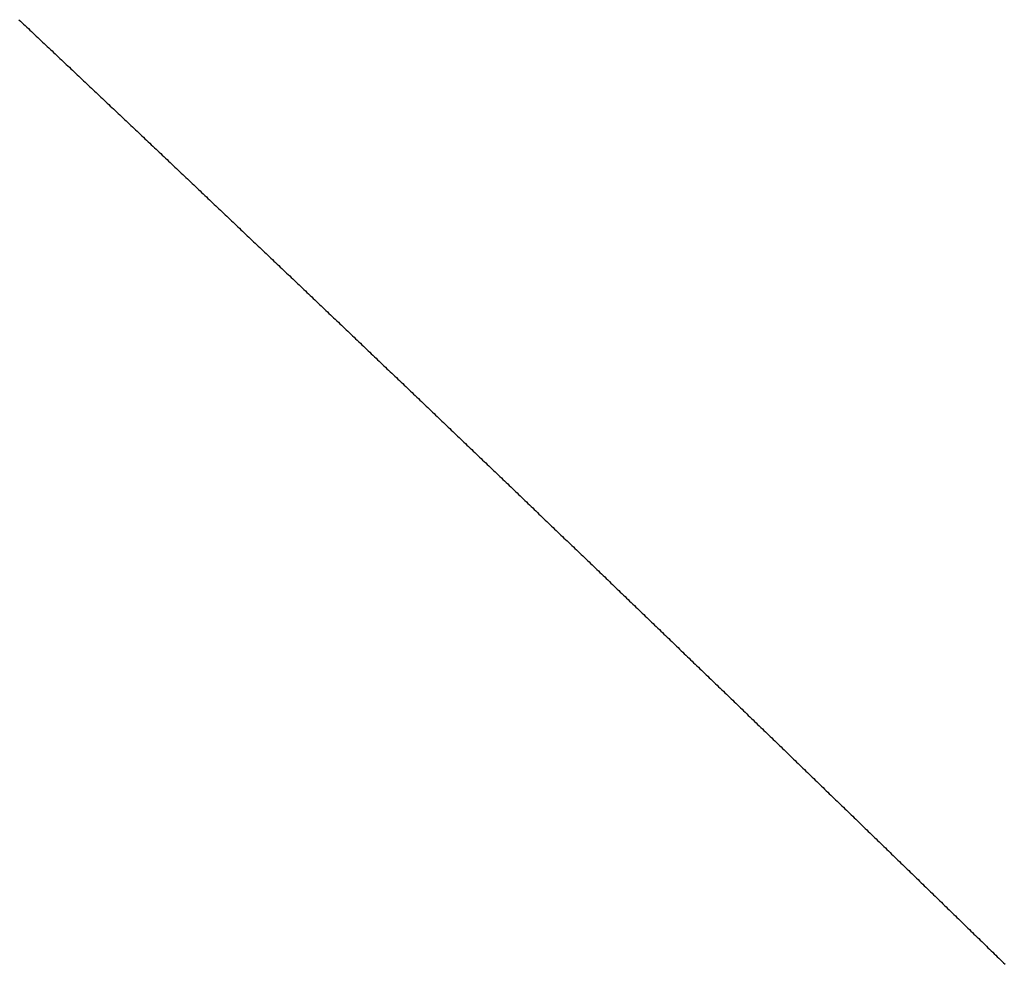
# Model space of a CAD drawing. Extents: x -120 to 386, y 73 to 368.
# Drawn here: x -85 to -85, y 100 to 100 of the extents above; entities that cross this region are included whole.
import ezdxf

# ---------------------------------------------------------------- set-up
doc = ezdxf.new("R2010")
doc.units = 0
doc.header["$MEASUREMENT"] = 0
doc.layers.add('PIC13', color=7, linetype='CONTINUOUS')

msp = doc.modelspace()

# ---------------------------------------------------------------- linework, layer by layer
at = {"layer": 'PIC13', "linetype": 'Continuous'}
for p, q in [((-85.48207, 100.17487), (-85.48166, 100.17449)), ((-85.48166, 100.17449), (-85.48125, 100.1741)), ((-85.48125, 100.1741), (-85.48084, 100.17371)), ((-85.48084, 100.17371), (-85.48043, 100.17333)), ((-85.48043, 100.17333), (-85.48002, 100.17294)), ((-85.48002, 100.17294), (-85.47961, 100.17255)), ((-85.47961, 100.17255), (-85.4792, 100.17216)), ((-85.4792, 100.17216), (-85.47879, 100.17178)), ((-85.47879, 100.17178), (-85.47838, 100.17139)), ((-85.47838, 100.17139), (-85.47797, 100.171)), ((-85.47797, 100.171), (-85.47756, 100.17062)), ((-85.47756, 100.17062), (-85.47715, 100.17023)), ((-85.47715, 100.17023), (-85.47674, 100.16984)), ((-85.47674, 100.16984), (-85.47633, 100.16946)), ((-85.47633, 100.16946), (-85.47592, 100.16907)), ((-85.47592, 100.16907), (-85.4755, 100.16868)), ((-85.4755, 100.16868), (-85.47509, 100.16829)), ((-85.47509, 100.16829), (-85.47468, 100.16791)), ((-85.47468, 100.16791), (-85.47427, 100.16752)), ((-85.47427, 100.16752), (-85.47386, 100.16713)), ((-85.47386, 100.16713), (-85.47345, 100.16675)), ((-85.47345, 100.16675), (-85.47304, 100.16636)), ((-85.47304, 100.16636), (-85.47263, 100.16597)), ((-85.47263, 100.16597), (-85.47222, 100.16558)), ((-85.47222, 100.16558), (-85.47181, 100.1652)), ((-85.47181, 100.1652), (-85.4714, 100.16481)), ((-85.4714, 100.16481), (-85.47099, 100.16442)), ((-85.47099, 100.16442), (-85.47058, 100.16404)), ((-85.47058, 100.16404), (-85.47017, 100.16365)), ((-85.47017, 100.16365), (-85.46976, 100.16326)), ((-85.46976, 100.16326), (-85.46935, 100.16287)), ((-85.46935, 100.16287), (-85.46894, 100.16249)), ((-85.46894, 100.16249), (-85.46853, 100.1621)), ((-85.46853, 100.1621), (-85.46812, 100.16171)), ((-85.46812, 100.16171), (-85.46771, 100.16133)), ((-85.46771, 100.16133), (-85.4673, 100.16094)), ((-85.4673, 100.16094), (-85.46689, 100.16055)), ((-85.46689, 100.16055), (-85.46648, 100.16016)), ((-85.46648, 100.16016), (-85.46607, 100.15978)), ((-85.46607, 100.15978), (-85.46566, 100.15939)), ((-85.46566, 100.15939), (-85.46525, 100.159)), ((-85.46525, 100.159), (-85.46484, 100.15861)), ((-85.46484, 100.15861), (-85.46443, 100.15823)), ((-85.46443, 100.15823), (-85.46402, 100.15784)), ((-85.46402, 100.15784), (-85.46361, 100.15745)), ((-85.46361, 100.15745), (-85.4632, 100.15707)), ((-85.4632, 100.15707), (-85.46279, 100.15668)), ((-85.46279, 100.15668), (-85.46238, 100.15629)), ((-85.46238, 100.15629), (-85.46197, 100.1559)), ((-85.46197, 100.1559), (-85.46156, 100.15552)), ((-85.46156, 100.15552), (-85.46115, 100.15513)), ((-85.46115, 100.15513), (-85.46074, 100.15474)), ((-85.46074, 100.15474), (-85.46033, 100.15436)), ((-85.46033, 100.15436), (-85.45992, 100.15397)), ((-85.45992, 100.15397), (-85.45951, 100.15358)), ((-85.45951, 100.15358), (-85.4591, 100.15319)), ((-85.4591, 100.15319), (-85.45869, 100.15281)), ((-85.45869, 100.15281), (-85.45828, 100.15242)), ((-85.45828, 100.15242), (-85.45787, 100.15203)), ((-85.45787, 100.15203), (-85.45746, 100.15165)), ((-85.45746, 100.15165), (-85.45705, 100.15126)), ((-85.45705, 100.15126), (-85.45664, 100.15087)), ((-85.45664, 100.15087), (-85.45623, 100.15049)), ((-85.45623, 100.15049), (-85.45582, 100.1501)), ((-85.45582, 100.1501), (-85.4554, 100.14971)), ((-85.4554, 100.14971), (-85.45499, 100.14933)), ((-85.45499, 100.14933), (-85.45458, 100.14894)), ((-85.45458, 100.14894), (-85.45417, 100.14855)), ((-85.45417, 100.14855), (-85.45376, 100.14816)), ((-85.45376, 100.14816), (-85.45335, 100.14778)), ((-85.45335, 100.14778), (-85.45294, 100.14739)), ((-85.45294, 100.14739), (-85.45253, 100.147)), ((-85.45253, 100.147), (-85.45212, 100.14662)), ((-85.45212, 100.14662), (-85.45171, 100.14623)), ((-85.45171, 100.14623), (-85.4513, 100.14584)), ((-85.4513, 100.14584), (-85.45089, 100.14545)), ((-85.45089, 100.14545), (-85.45048, 100.14507)), ((-85.45048, 100.14507), (-85.45007, 100.14468)), ((-85.45007, 100.14468), (-85.44966, 100.14429)), ((-85.44966, 100.14429), (-85.44925, 100.14391)), ((-85.44925, 100.14391), (-85.44884, 100.14352)), ((-85.44884, 100.14352), (-85.44843, 100.14313)), ((-85.44843, 100.14313), (-85.44802, 100.14274)), ((-85.44802, 100.14274), (-85.44761, 100.14236)), ((-85.44761, 100.14236), (-85.4472, 100.14197)), ((-85.4472, 100.14197), (-85.44679, 100.14158)), ((-85.44679, 100.14158), (-85.44638, 100.14119)), ((-85.44638, 100.14119), (-85.44597, 100.14081)), ((-85.44597, 100.14081), (-85.44556, 100.14042)), ((-85.44556, 100.14042), (-85.44515, 100.14003)), ((-85.44515, 100.14003), (-85.44474, 100.13964)), ((-85.44474, 100.13964), (-85.44433, 100.13925)), ((-85.44433, 100.13925), (-85.44392, 100.13887)), ((-85.44392, 100.13887), (-85.44351, 100.13848)), ((-85.44351, 100.13848), (-85.4431, 100.13809)), ((-85.4431, 100.13809), (-85.4427, 100.1377)), ((-85.4427, 100.1377), (-85.44229, 100.13732)), ((-85.44229, 100.13732), (-85.44188, 100.13693)), ((-85.44188, 100.13693), (-85.44147, 100.13654)), ((-85.44147, 100.13654), (-85.44106, 100.13615)), ((-85.44106, 100.13615), (-85.44065, 100.13576)), ((-85.44065, 100.13576), (-85.44024, 100.13538)), ((-85.44024, 100.13538), (-85.43983, 100.13499)), ((-85.43983, 100.13499), (-85.43942, 100.1346)), ((-85.43942, 100.1346), (-85.43901, 100.13421)), ((-85.43901, 100.13421), (-85.4386, 100.13382)), ((-85.4386, 100.13382), (-85.43819, 100.13344)), ((-85.43819, 100.13344), (-85.43778, 100.13305)), ((-85.43778, 100.13305), (-85.43737, 100.13266)), ((-85.43737, 100.13266), (-85.43696, 100.13227)), ((-85.43696, 100.13227), (-85.43655, 100.13188)), ((-85.43655, 100.13188), (-85.43614, 100.1315)), ((-85.43614, 100.1315), (-85.43574, 100.13111)), ((-85.43574, 100.13111), (-85.43533, 100.13072)), ((-85.43533, 100.13072), (-85.43492, 100.13033)), ((-85.43492, 100.13033), (-85.43451, 100.12994)), ((-85.43451, 100.12994), (-85.4341, 100.12956)), ((-85.4341, 100.12956), (-85.43369, 100.12917)), ((-85.43369, 100.12917), (-85.43328, 100.12878)), ((-85.43328, 100.12878), (-85.43287, 100.12839)), ((-85.43287, 100.12839), (-85.43246, 100.128)), ((-85.43246, 100.128), (-85.43205, 100.12761)), ((-85.43205, 100.12761), (-85.43164, 100.12723)), ((-85.43164, 100.12723), (-85.43123, 100.12684)), ((-85.43123, 100.12684), (-85.43082, 100.12645)), ((-85.43082, 100.12645), (-85.43042, 100.12606)), ((-85.43042, 100.12606), (-85.43001, 100.12567)), ((-85.43001, 100.12567), (-85.4296, 100.12529)), ((-85.4296, 100.12529), (-85.42919, 100.1249)), ((-85.42919, 100.1249), (-85.42878, 100.12451)), ((-85.42878, 100.12451), (-85.42837, 100.12412)), ((-85.42837, 100.12412), (-85.42796, 100.12373)), ((-85.42796, 100.12373), (-85.42755, 100.12334)), ((-85.42755, 100.12334), (-85.42714, 100.12296)), ((-85.42714, 100.12296), (-85.42673, 100.12257)), ((-85.42673, 100.12257), (-85.42632, 100.12218)), ((-85.42632, 100.12218), (-85.42591, 100.12179)), ((-85.42591, 100.12179), (-85.42551, 100.1214)), ((-85.42551, 100.1214), (-85.4251, 100.12101)), ((-85.4251, 100.12101), (-85.42469, 100.12063)), ((-85.42469, 100.12063), (-85.42428, 100.12024)), ((-85.42428, 100.12024), (-85.42387, 100.11985)), ((-85.42387, 100.11985), (-85.42346, 100.11946)), ((-85.42346, 100.11946), (-85.42305, 100.11907)), ((-85.42305, 100.11907), (-85.42264, 100.11869)), ((-85.42264, 100.11869), (-85.42223, 100.1183)), ((-85.42223, 100.1183), (-85.42182, 100.11791)), ((-85.42182, 100.11791), (-85.42141, 100.11752)), ((-85.42141, 100.11752), (-85.421, 100.11713)), ((-85.421, 100.11713), (-85.4206, 100.11674)), ((-85.4206, 100.11674), (-85.42019, 100.11636)), ((-85.42019, 100.11636), (-85.41978, 100.11597)), ((-85.41978, 100.11597), (-85.41937, 100.11558)), ((-85.41937, 100.11558), (-85.41896, 100.11519)), ((-85.41896, 100.11519), (-85.41855, 100.1148)), ((-85.41855, 100.1148), (-85.41814, 100.11442)), ((-85.41814, 100.11442), (-85.41773, 100.11403)), ((-85.41773, 100.11403), (-85.41732, 100.11364)), ((-85.41732, 100.11364), (-85.41691, 100.11325)), ((-85.41691, 100.11325), (-85.4165, 100.11286)), ((-85.4165, 100.11286), (-85.41609, 100.11248)), ((-85.41609, 100.11248), (-85.41568, 100.11209)), ((-85.41568, 100.11209), (-85.41527, 100.1117)), ((-85.41527, 100.1117), (-85.41486, 100.11131)), ((-85.41486, 100.11131), (-85.41445, 100.11092)), ((-85.41445, 100.11092), (-85.41405, 100.11054)), ((-85.41405, 100.11054), (-85.41364, 100.11015)), ((-85.41364, 100.11015), (-85.41323, 100.10976)), ((-85.41323, 100.10976), (-85.41282, 100.10937)), ((-85.41282, 100.10937), (-85.41241, 100.10898)), ((-85.41241, 100.10898), (-85.412, 100.1086)), ((-85.412, 100.1086), (-85.41159, 100.10821)), ((-85.41159, 100.10821), (-85.41118, 100.10782)), ((-85.41118, 100.10782), (-85.41077, 100.10743)), ((-85.41077, 100.10743), (-85.41036, 100.10704)), ((-85.41036, 100.10704), (-85.40995, 100.10665)), ((-85.40995, 100.10665), (-85.40954, 100.10627)), ((-85.40954, 100.10627), (-85.40914, 100.10588)), ((-85.40914, 100.10588), (-85.40873, 100.10549)), ((-85.40873, 100.10549), (-85.40832, 100.1051)), ((-85.40832, 100.1051), (-85.40791, 100.10471)), ((-85.40791, 100.10471), (-85.4075, 100.10432)), ((-85.4075, 100.10432), (-85.40709, 100.10393)), ((-85.40709, 100.10393), (-85.40668, 100.10355)), ((-85.40668, 100.10355), (-85.40627, 100.10316)), ((-85.40627, 100.10316), (-85.40586, 100.10277)), ((-85.40586, 100.10277), (-85.40546, 100.10238)), ((-85.40546, 100.10238), (-85.40505, 100.10199)), ((-85.40505, 100.10199), (-85.40464, 100.1016)), ((-85.40464, 100.1016), (-85.40423, 100.10121)), ((-85.40423, 100.10121), (-85.40382, 100.10083)), ((-85.40382, 100.10083), (-85.40341, 100.10044)), ((-85.40341, 100.10044), (-85.403, 100.10005)), ((-85.403, 100.10005), (-85.4026, 100.09966)), ((-85.4026, 100.09966), (-85.40219, 100.09927)), ((-85.40219, 100.09927), (-85.40178, 100.09888)), ((-85.40178, 100.09888), (-85.40137, 100.09849)), ((-85.40137, 100.09849), (-85.40096, 100.0981)), ((-85.40096, 100.0981), (-85.40055, 100.09771)), ((-85.40055, 100.09771), (-85.40015, 100.09732)), ((-85.40015, 100.09732), (-85.39974, 100.09694)), ((-85.39974, 100.09694), (-85.39933, 100.09655)), ((-85.39933, 100.09655), (-85.39892, 100.09616)), ((-85.39892, 100.09616), (-85.39851, 100.09577)), ((-85.39851, 100.09577), (-85.3981, 100.09538)), ((-85.3981, 100.09538), (-85.39769, 100.09499)), ((-85.39769, 100.09499), (-85.39729, 100.0946)), ((-85.39729, 100.0946), (-85.39688, 100.09421)), ((-85.39688, 100.09421), (-85.39647, 100.09382)), ((-85.39647, 100.09382), (-85.39606, 100.09343)), ((-85.39606, 100.09343), (-85.39565, 100.09304)), ((-85.39565, 100.09304), (-85.39525, 100.09266)), ((-85.39525, 100.09266), (-85.39484, 100.09227)), ((-85.39484, 100.09227), (-85.39443, 100.09188)), ((-85.39443, 100.09188), (-85.39402, 100.09149)), ((-85.39402, 100.09149), (-85.39361, 100.0911)), ((-85.39361, 100.0911), (-85.3932, 100.09071)), ((-85.3932, 100.09071), (-85.3928, 100.09032)), ((-85.3928, 100.09032), (-85.39239, 100.08993)), ((-85.39239, 100.08993), (-85.39198, 100.08954)), ((-85.39198, 100.08954), (-85.39157, 100.08915)), ((-85.39157, 100.08915), (-85.39116, 100.08876)), ((-85.39116, 100.08876), (-85.39075, 100.08837)), ((-85.39075, 100.08837), (-85.39035, 100.08799)), ((-85.39035, 100.08799), (-85.38994, 100.0876)), ((-85.38994, 100.0876), (-85.38953, 100.08721)), ((-85.38953, 100.08721), (-85.38912, 100.08682)), ((-85.38912, 100.08682), (-85.38871, 100.08643)), ((-85.38871, 100.08643), (-85.38831, 100.08604)), ((-85.38831, 100.08604), (-85.3879, 100.08565)), ((-85.3879, 100.08565), (-85.38749, 100.08526)), ((-85.38749, 100.08526), (-85.38708, 100.08487)), ((-85.38708, 100.08487), (-85.38667, 100.08448)), ((-85.38667, 100.08448), (-85.38626, 100.08409)), ((-85.38626, 100.08409), (-85.38586, 100.0837)), ((-85.38586, 100.0837), (-85.38545, 100.08331)), ((-85.38545, 100.08331), (-85.38504, 100.08293)), ((-85.38504, 100.08293), (-85.38463, 100.08254)), ((-85.38463, 100.08254), (-85.38422, 100.08215)), ((-85.38422, 100.08215), (-85.38381, 100.08176)), ((-85.38381, 100.08176), (-85.38341, 100.08137)), ((-85.38341, 100.08137), (-85.383, 100.08098)), ((-85.383, 100.08098), (-85.38259, 100.08059)), ((-85.38259, 100.08059), (-85.38218, 100.0802)), ((-85.38218, 100.0802), (-85.38177, 100.07981)), ((-85.38177, 100.07981), (-85.38136, 100.07942)), ((-85.38136, 100.07942), (-85.38096, 100.07903)), ((-85.38096, 100.07903), (-85.38055, 100.07864)), ((-85.38055, 100.07864), (-85.38014, 100.07826)), ((-85.38014, 100.07826), (-85.37973, 100.07787)), ((-85.37973, 100.07787), (-85.37932, 100.07748)), ((-85.37932, 100.07748), (-85.37891, 100.07709)), ((-85.37891, 100.07709), (-85.37851, 100.0767)), ((-85.37851, 100.0767), (-85.3781, 100.07631)), ((-85.3781, 100.07631), (-85.37769, 100.07592)), ((-85.37769, 100.07592), (-85.37728, 100.07553)), ((-85.37728, 100.07553), (-85.37687, 100.07514)), ((-85.37687, 100.07514), (-85.37646, 100.07475)), ((-85.37646, 100.07475), (-85.37606, 100.07437)), ((-85.37606, 100.07437), (-85.37565, 100.07398)), ((-85.37565, 100.07398), (-85.37524, 100.07359)), ((-85.37524, 100.07359), (-85.37483, 100.0732)), ((-85.37483, 100.0732), (-85.37442, 100.07281)), ((-85.37442, 100.07281), (-85.37401, 100.07242)), ((-85.37401, 100.07242), (-85.37361, 100.07203)), ((-85.37361, 100.07203), (-85.3732, 100.07164)), ((-85.3732, 100.07164), (-85.37279, 100.07125)), ((-85.37279, 100.07125), (-85.37238, 100.07086)), ((-85.37238, 100.07086), (-85.37197, 100.07047)), ((-85.37197, 100.07047), (-85.37156, 100.07008)), ((-85.37156, 100.07008), (-85.37116, 100.0697)), ((-85.37116, 100.0697), (-85.37075, 100.06931)), ((-85.37075, 100.06931), (-85.37034, 100.06892)), ((-85.37034, 100.06892), (-85.36993, 100.06853)), ((-85.36993, 100.06853), (-85.36952, 100.06814)), ((-85.36952, 100.06814), (-85.36912, 100.06775)), ((-85.36912, 100.06775), (-85.36871, 100.06736)), ((-85.36871, 100.06736), (-85.3683, 100.06697)), ((-85.3683, 100.06697), (-85.36789, 100.06658)), ((-85.36789, 100.06658), (-85.36749, 100.06619)), ((-85.36749, 100.06619), (-85.36708, 100.0658)), ((-85.36708, 100.0658), (-85.36667, 100.06541)), ((-85.36667, 100.06541), (-85.36626, 100.06502)), ((-85.36626, 100.06502), (-85.36585, 100.06463)), ((-85.36585, 100.06463), (-85.36545, 100.06424)), ((-85.36545, 100.06424), (-85.36504, 100.06385)), ((-85.36504, 100.06385), (-85.36463, 100.06346)), ((-85.36463, 100.06346), (-85.36422, 100.06307)), ((-85.36422, 100.06307), (-85.36382, 100.06268)), ((-85.36382, 100.06268), (-85.36341, 100.06229)), ((-85.36341, 100.06229), (-85.363, 100.0619)), ((-85.363, 100.0619), (-85.36259, 100.06151)), ((-85.36259, 100.06151), (-85.36219, 100.06112)), ((-85.36219, 100.06112), (-85.36178, 100.06073)), ((-85.36178, 100.06073), (-85.36137, 100.06034)), ((-85.36137, 100.06034), (-85.36096, 100.05995)), ((-85.36096, 100.05995), (-85.36056, 100.05956)), ((-85.36056, 100.05956), (-85.36015, 100.05917)), ((-85.36015, 100.05917), (-85.35974, 100.05878)), ((-85.35974, 100.05878), (-85.35933, 100.05839)), ((-85.35933, 100.05839), (-85.35893, 100.058)), ((-85.35893, 100.058), (-85.35852, 100.05761)), ((-85.35852, 100.05761), (-85.35811, 100.05722)), ((-85.35811, 100.05722), (-85.3577, 100.05683)), ((-85.3577, 100.05683), (-85.3573, 100.05644)), ((-85.3573, 100.05644), (-85.35689, 100.05605)), ((-85.35689, 100.05605), (-85.35648, 100.05566)), ((-85.35648, 100.05566), (-85.35608, 100.05527)), ((-85.35608, 100.05527), (-85.35567, 100.05488)), ((-85.35567, 100.05488), (-85.35526, 100.05449)), ((-85.35526, 100.05449), (-85.35485, 100.0541)), ((-85.35485, 100.0541), (-85.35445, 100.05371)), ((-85.35445, 100.05371), (-85.35404, 100.05332)), ((-85.35404, 100.05332), (-85.35363, 100.05293)), ((-85.35363, 100.05293), (-85.35322, 100.05254)), ((-85.35322, 100.05254), (-85.35282, 100.05215)), ((-85.35282, 100.05215), (-85.35241, 100.05176)), ((-85.35241, 100.05176), (-85.352, 100.05137)), ((-85.352, 100.05137), (-85.3516, 100.05098)), ((-85.3516, 100.05098), (-85.35119, 100.05059)), ((-85.35119, 100.05059), (-85.35078, 100.0502)), ((-85.35078, 100.0502), (-85.35037, 100.04981)), ((-85.35037, 100.04981), (-85.34997, 100.04942)), ((-85.34997, 100.04942), (-85.34956, 100.04903)), ((-85.34956, 100.04903), (-85.34915, 100.04864)), ((-85.34915, 100.04864), (-85.34874, 100.04825)), ((-85.34874, 100.04825), (-85.34834, 100.04786)), ((-85.34834, 100.04786), (-85.34793, 100.04747)), ((-85.34793, 100.04747), (-85.34752, 100.04708)), ((-85.34752, 100.04708), (-85.34712, 100.04668)), ((-85.34712, 100.04668), (-85.34671, 100.04629)), ((-85.34671, 100.04629), (-85.3463, 100.0459)), ((-85.3463, 100.0459), (-85.34589, 100.04551)), ((-85.34589, 100.04551), (-85.34549, 100.04512)), ((-85.34549, 100.04512), (-85.34508, 100.04473)), ((-85.34508, 100.04473), (-85.34467, 100.04434)), ((-85.34467, 100.04434), (-85.34426, 100.04395)), ((-85.34426, 100.04395), (-85.34386, 100.04356)), ((-85.34386, 100.04356), (-85.34345, 100.04317)), ((-85.34345, 100.04317), (-85.34304, 100.04278)), ((-85.34304, 100.04278), (-85.34264, 100.04239)), ((-85.34264, 100.04239), (-85.34223, 100.042)), ((-85.34223, 100.042), (-85.34182, 100.04161)), ((-85.34182, 100.04161), (-85.34141, 100.04122)), ((-85.34141, 100.04122), (-85.34101, 100.04083)), ((-85.34101, 100.04083), (-85.3406, 100.04044)), ((-85.3406, 100.04044), (-85.34019, 100.04005)), ((-85.34019, 100.04005), (-85.33978, 100.03966)), ((-85.33978, 100.03966), (-85.33938, 100.03927)), ((-85.33938, 100.03927), (-85.33897, 100.03888)), ((-85.33897, 100.03888), (-85.33856, 100.03849)), ((-85.33856, 100.03849), (-85.33815, 100.0381)), ((-85.33815, 100.0381), (-85.33775, 100.03771)), ((-85.33775, 100.03771), (-85.33734, 100.03732)), ((-85.33734, 100.03732), (-85.33693, 100.03693)), ((-85.33693, 100.03693), (-85.33652, 100.03654)), ((-85.33652, 100.03654), (-85.33612, 100.03615)), ((-85.33612, 100.03615), (-85.33571, 100.03576)), ((-85.33571, 100.03576), (-85.3353, 100.03537)), ((-85.3353, 100.03537), (-85.33489, 100.03498)), ((-85.33489, 100.03498), (-85.33449, 100.03459)), ((-85.33449, 100.03459), (-85.33408, 100.0342)), ((-85.33408, 100.0342), (-85.33367, 100.03381)), ((-85.33367, 100.03381), (-85.33327, 100.03342)), ((-85.33327, 100.03342), (-85.33286, 100.03303)), ((-85.33286, 100.03303), (-85.33245, 100.03264)), ((-85.33245, 100.03264), (-85.33204, 100.03225)), ((-85.33204, 100.03225), (-85.33164, 100.03186)), ((-85.33164, 100.03186), (-85.33123, 100.03147)), ((-85.33123, 100.03147), (-85.33082, 100.03108)), ((-85.33082, 100.03108), (-85.33042, 100.03069)), ((-85.33042, 100.03069), (-85.33001, 100.0303)), ((-85.33001, 100.0303), (-85.3296, 100.02991)), ((-85.3296, 100.02991), (-85.3292, 100.02952)), ((-85.3292, 100.02952), (-85.32879, 100.02913)), ((-85.32879, 100.02913), (-85.32838, 100.02873)), ((-85.32838, 100.02873), (-85.32797, 100.02834)), ((-85.32797, 100.02834), (-85.32757, 100.02795)), ((-85.32757, 100.02795), (-85.32716, 100.02756)), ((-85.32716, 100.02756), (-85.32675, 100.02717)), ((-85.32675, 100.02717), (-85.32635, 100.02678)), ((-85.32635, 100.02678), (-85.32594, 100.02639)), ((-85.32594, 100.02639), (-85.32553, 100.026)), ((-85.32553, 100.026), (-85.32513, 100.02561)), ((-85.32513, 100.02561), (-85.32472, 100.02522)), ((-85.32472, 100.02522), (-85.32431, 100.02483)), ((-85.32431, 100.02483), (-85.32391, 100.02444)), ((-85.32391, 100.02444), (-85.3235, 100.02404)), ((-85.3235, 100.02404), (-85.3231, 100.02365)), ((-85.3231, 100.02365), (-85.32269, 100.02326)), ((-85.32269, 100.02326), (-85.32228, 100.02287)), ((-85.32228, 100.02287), (-85.32188, 100.02248)), ((-85.32188, 100.02248), (-85.32147, 100.02209)), ((-85.32147, 100.02209), (-85.32106, 100.0217)), ((-85.32106, 100.0217), (-85.32066, 100.02131)), ((-85.32066, 100.02131), (-85.32025, 100.02092)), ((-85.32025, 100.02092), (-85.31984, 100.02052)), ((-85.31984, 100.02052), (-85.31944, 100.02013)), ((-85.31944, 100.02013), (-85.31903, 100.01974)), ((-85.31903, 100.01974), (-85.31862, 100.01935)), ((-85.31862, 100.01935), (-85.31822, 100.01896)), ((-85.31822, 100.01896), (-85.31781, 100.01857)), ((-85.31781, 100.01857), (-85.31741, 100.01818)), ((-85.31741, 100.01818), (-85.317, 100.01779)), ((-85.317, 100.01779), (-85.31659, 100.0174)), ((-85.31659, 100.0174), (-85.31619, 100.017)), ((-85.31619, 100.017), (-85.31578, 100.01661)), ((-85.31578, 100.01661), (-85.31537, 100.01622)), ((-85.31537, 100.01622), (-85.31497, 100.01583)), ((-85.31497, 100.01583), (-85.31456, 100.01544)), ((-85.31456, 100.01544), (-85.31416, 100.01505)), ((-85.31416, 100.01505), (-85.31375, 100.01466)), ((-85.31375, 100.01466), (-85.31334, 100.01427)), ((-85.31334, 100.01427), (-85.31294, 100.01387)), ((-85.31294, 100.01387), (-85.31253, 100.01348)), ((-85.31253, 100.01348), (-85.31212, 100.01309)), ((-85.31212, 100.01309), (-85.31172, 100.0127)), ((-85.31172, 100.0127), (-85.31131, 100.01231)), ((-85.31131, 100.01231), (-85.3109, 100.01192)), ((-85.3109, 100.01192), (-85.3105, 100.01153)), ((-85.3105, 100.01153), (-85.31009, 100.01114)), ((-85.31009, 100.01114), (-85.30969, 100.01074)), ((-85.30969, 100.01074), (-85.30928, 100.01035)), ((-85.30928, 100.01035), (-85.30887, 100.00996)), ((-85.30887, 100.00996), (-85.30847, 100.00957)), ((-85.30847, 100.00957), (-85.30806, 100.00918)), ((-85.30806, 100.00918), (-85.30765, 100.00879)), ((-85.30765, 100.00879), (-85.30725, 100.0084)), ((-85.30725, 100.0084), (-85.30684, 100.00801)), ((-85.30684, 100.00801), (-85.30644, 100.00761)), ((-85.30644, 100.00761), (-85.30603, 100.00722)), ((-85.30603, 100.00722), (-85.30562, 100.00683)), ((-85.30562, 100.00683), (-85.30522, 100.00644)), ((-85.30522, 100.00644), (-85.30481, 100.00605)), ((-85.30481, 100.00605), (-85.3044, 100.00566)), ((-85.3044, 100.00566), (-85.304, 100.00527)), ((-85.304, 100.00527), (-85.30359, 100.00488)), ((-85.30359, 100.00488), (-85.30318, 100.00449)), ((-85.30318, 100.00449), (-85.30278, 100.00409)), ((-85.30278, 100.00409), (-85.30237, 100.0037)), ((-85.30237, 100.0037), (-85.30196, 100.00331)), ((-85.30196, 100.00331), (-85.30156, 100.00292)), ((-85.30156, 100.00292), (-85.30115, 100.00253)), ((-85.30115, 100.00253), (-85.30075, 100.00214)), ((-85.30075, 100.00214), (-85.30034, 100.00175)), ((-85.30034, 100.00175), (-85.29993, 100.00136)), ((-85.29993, 100.00136), (-85.29953, 100.00097)), ((-85.29953, 100.00097), (-85.29912, 100.00058)), ((-85.29912, 100.00058), (-85.29871, 100.00018)), ((-85.29871, 100.00018), (-85.29831, 99.99979)), ((-85.29831, 99.99979), (-85.2979, 99.9994)), ((-85.2979, 99.9994), (-85.29749, 99.99901)), ((-85.29749, 99.99901), (-85.29709, 99.99862)), ((-85.29709, 99.99862), (-85.29668, 99.99823)), ((-85.29668, 99.99823), (-85.29627, 99.99784)), ((-85.29627, 99.99784), (-85.29587, 99.99745)), ((-85.29587, 99.99745), (-85.29546, 99.99706)), ((-85.29546, 99.99706), (-85.29506, 99.99666)), ((-85.29506, 99.99666), (-85.29465, 99.99627)), ((-85.29465, 99.99627), (-85.29424, 99.99588)), ((-85.29424, 99.99588), (-85.29384, 99.99549)), ((-85.29384, 99.99549), (-85.29343, 99.9951)), ((-85.29343, 99.9951), (-85.29302, 99.99471)), ((-85.29302, 99.99471), (-85.29262, 99.99432)), ((-85.29262, 99.99432), (-85.29221, 99.99392)), ((-85.29221, 99.99392), (-85.29181, 99.99353)), ((-85.29181, 99.99353), (-85.2914, 99.99314)), ((-85.2914, 99.99314), (-85.29099, 99.99275)), ((-85.29099, 99.99275), (-85.29059, 99.99236)), ((-85.29059, 99.99236), (-85.29018, 99.99197)), ((-85.29018, 99.99197), (-85.28978, 99.99157)), ((-85.28978, 99.99157), (-85.28937, 99.99118)), ((-85.28937, 99.99118), (-85.28897, 99.99079)), ((-85.28897, 99.99079), (-85.28856, 99.9904)), ((-85.28856, 99.9904), (-85.28815, 99.99001)), ((-85.28815, 99.99001), (-85.28775, 99.98962)), ((-85.28775, 99.98962), (-85.28734, 99.98922)), ((-85.28734, 99.98922), (-85.28694, 99.98883)), ((-85.28694, 99.98883), (-85.28653, 99.98844)), ((-85.28653, 99.98844), (-85.28613, 99.98805)), ((-85.28613, 99.98805), (-85.28572, 99.98766)), ((-85.28572, 99.98766), (-85.28531, 99.98726)), ((-85.28531, 99.98726), (-85.28491, 99.98687)), ((-85.28491, 99.98687), (-85.2845, 99.98648)), ((-85.2845, 99.98648), (-85.2841, 99.98609)), ((-85.2841, 99.98609), (-85.28369, 99.9857)), ((-85.28369, 99.9857), (-85.28329, 99.9853)), ((-85.28329, 99.9853), (-85.28288, 99.98491)), ((-85.28288, 99.98491), (-85.28248, 99.98452)), ((-85.28248, 99.98452), (-85.28207, 99.98413)), ((-85.28207, 99.98413), (-85.28166, 99.98374)), ((-85.28166, 99.98374), (-85.28126, 99.98334)), ((-85.28126, 99.98334), (-85.28085, 99.98295)), ((-85.28085, 99.98295), (-85.28045, 99.98256)), ((-85.28045, 99.98256), (-85.28004, 99.98217)), ((-85.28004, 99.98217), (-85.27964, 99.98178)), ((-85.27964, 99.98178), (-85.27923, 99.98138)), ((-85.27923, 99.98138), (-85.27883, 99.98099)), ((-85.27883, 99.98099), (-85.27842, 99.9806)), ((-85.27842, 99.9806), (-85.27802, 99.98021)), ((-85.27802, 99.98021), (-85.27761, 99.97981)), ((-85.27761, 99.97981), (-85.27721, 99.97942)), ((-85.27721, 99.97942), (-85.2768, 99.97903)), ((-85.2768, 99.97903), (-85.2764, 99.97864)), ((-85.2764, 99.97864), (-85.27599, 99.97825)), ((-85.27599, 99.97825), (-85.27558, 99.97785)), ((-85.27558, 99.97785), (-85.27518, 99.97746)), ((-85.27518, 99.97746), (-85.27477, 99.97707)), ((-85.27477, 99.97707), (-85.27437, 99.97668)), ((-85.27437, 99.97668), (-85.27396, 99.97628)), ((-85.27396, 99.97628), (-85.27356, 99.97589)), ((-85.27356, 99.97589), (-85.27315, 99.9755)), ((-85.27315, 99.9755), (-85.27275, 99.97511)), ((-85.27275, 99.97511), (-85.27234, 99.97471)), ((-85.27234, 99.97471), (-85.27194, 99.97432)), ((-85.27194, 99.97432), (-85.27153, 99.97393)), ((-85.27153, 99.97393), (-85.27113, 99.97354)), ((-85.27113, 99.97354), (-85.27072, 99.97315)), ((-85.27072, 99.97315), (-85.27032, 99.97275)), ((-85.27032, 99.97275), (-85.26991, 99.97236)), ((-85.26991, 99.97236), (-85.2695, 99.97197)), ((-85.2695, 99.97197), (-85.2691, 99.97158)), ((-85.2691, 99.97158), (-85.26869, 99.97118)), ((-85.26869, 99.97118), (-85.26829, 99.97079)), ((-85.26829, 99.97079), (-85.26788, 99.9704)), ((-85.26788, 99.9704), (-85.26748, 99.97001)), ((-85.26748, 99.97001), (-85.26707, 99.96962)), ((-85.26707, 99.96962), (-85.26667, 99.96922)), ((-85.26667, 99.96922), (-85.26626, 99.96883)), ((-85.26626, 99.96883), (-85.26586, 99.96844)), ((-85.26586, 99.96844), (-85.26545, 99.96805)), ((-85.26545, 99.96805), (-85.26505, 99.96766)), ((-85.26505, 99.96766), (-85.26464, 99.96726)), ((-85.26464, 99.96726), (-85.26423, 99.96687)), ((-85.26423, 99.96687), (-85.26383, 99.96648)), ((-85.26383, 99.96648), (-85.26342, 99.96609)), ((-85.26342, 99.96609), (-85.26302, 99.96569)), ((-85.26302, 99.96569), (-85.26261, 99.9653)), ((-85.26261, 99.9653), (-85.26221, 99.96491)), ((-85.26221, 99.96491), (-85.2618, 99.96452)), ((-85.2618, 99.96452), (-85.2614, 99.96413)), ((-85.2614, 99.96413), (-85.26099, 99.96373)), ((-85.26099, 99.96373), (-85.26058, 99.96334)), ((-85.26058, 99.96334), (-85.26018, 99.96295)), ((-85.26018, 99.96295), (-85.25977, 99.96256)), ((-85.25977, 99.96256), (-85.25937, 99.96217)), ((-85.25937, 99.96217), (-85.25896, 99.96177)), ((-85.25896, 99.96177), (-85.25856, 99.96138)), ((-85.25856, 99.96138), (-85.25815, 99.96099)), ((-85.25815, 99.96099), (-85.25775, 99.9606)), ((-85.25775, 99.9606), (-85.25734, 99.96021)), ((-85.25734, 99.96021), (-85.25694, 99.95981)), ((-85.25694, 99.95981), (-85.25653, 99.95942)), ((-85.25653, 99.95942), (-85.25613, 99.95903)), ((-85.25613, 99.95903), (-85.25572, 99.95864)), ((-85.25572, 99.95864), (-85.25531, 99.95824)), ((-85.25531, 99.95824), (-85.25491, 99.95785)), ((-85.25491, 99.95785), (-85.2545, 99.95746)), ((-85.2545, 99.95746), (-85.2541, 99.95707)), ((-85.2541, 99.95707), (-85.25369, 99.95667)), ((-85.25369, 99.95667), (-85.25329, 99.95628)), ((-85.25329, 99.95628), (-85.25288, 99.95589)), ((-85.25288, 99.95589), (-85.25248, 99.9555)), ((-85.25248, 99.9555), (-85.25207, 99.9551)), ((-85.25207, 99.9551), (-85.25167, 99.95471)), ((-85.25167, 99.95471), (-85.25126, 99.95432)), ((-85.25126, 99.95432), (-85.25086, 99.95393)), ((-85.25086, 99.95393), (-85.25046, 99.95353)), ((-85.25046, 99.95353), (-85.25005, 99.95314)), ((-85.25005, 99.95314), (-85.24965, 99.95275)), ((-85.24965, 99.95275), (-85.24924, 99.95236)), ((-85.24924, 99.95236), (-85.24884, 99.95196)), ((-85.24884, 99.95196), (-85.24843, 99.95157)), ((-85.24843, 99.95157), (-85.24803, 99.95118)), ((-85.24803, 99.95118), (-85.24762, 99.95078)), ((-85.24762, 99.95078), (-85.24722, 99.95039)), ((-85.24722, 99.95039), (-85.24681, 99.95)), ((-85.24681, 99.95), (-85.24641, 99.9496)), ((-85.24641, 99.9496), (-85.246, 99.94921)), ((-85.246, 99.94921), (-85.2456, 99.94882)), ((-85.2456, 99.94882), (-85.24519, 99.94843)), ((-85.24519, 99.94843), (-85.24479, 99.94803)), ((-85.24479, 99.94803), (-85.24439, 99.94764)), ((-85.24439, 99.94764), (-85.24398, 99.94725)), ((-85.24398, 99.94725), (-85.24358, 99.94685)), ((-85.24358, 99.94685), (-85.24317, 99.94646)), ((-85.24317, 99.94646), (-85.24277, 99.94607)), ((-85.24277, 99.94607), (-85.24236, 99.94567)), ((-85.24236, 99.94567), (-85.24196, 99.94528)), ((-85.24196, 99.94528), (-85.24155, 99.94489)), ((-85.24155, 99.94489), (-85.24115, 99.94449)), ((-85.24115, 99.94449), (-85.24075, 99.9441)), ((-85.24075, 99.9441), (-85.24034, 99.94371)), ((-85.24034, 99.94371), (-85.23994, 99.94331)), ((-85.23994, 99.94331), (-85.23953, 99.94292)), ((-85.23953, 99.94292), (-85.23913, 99.94253)), ((-85.23913, 99.94253), (-85.23872, 99.94214)), ((-85.23872, 99.94214), (-85.23832, 99.94174)), ((-85.23832, 99.94174), (-85.23791, 99.94135)), ((-85.23791, 99.94135), (-85.23751, 99.94096)), ((-85.23751, 99.94096), (-85.23711, 99.94056)), ((-85.23711, 99.94056), (-85.2367, 99.94017)), ((-85.2367, 99.94017), (-85.2363, 99.93978)), ((-85.2363, 99.93978), (-85.23589, 99.93938)), ((-85.23589, 99.93938), (-85.23549, 99.93899)), ((-85.23549, 99.93899), (-85.23508, 99.9386)), ((-85.23508, 99.9386), (-85.23468, 99.9382)), ((-85.23468, 99.9382), (-85.23428, 99.93781)), ((-85.23428, 99.93781), (-85.23387, 99.93742)), ((-85.23387, 99.93742), (-85.23347, 99.93702)), ((-85.23347, 99.93702), (-85.23306, 99.93663)), ((-85.23306, 99.93663), (-85.23266, 99.93624)), ((-85.23266, 99.93624), (-85.23225, 99.93584)), ((-85.23225, 99.93584), (-85.23185, 99.93545)), ((-85.23185, 99.93545), (-85.23144, 99.93506)), ((-85.23144, 99.93506), (-85.23104, 99.93466)), ((-85.23104, 99.93466), (-85.23064, 99.93427)), ((-85.23064, 99.93427), (-85.23023, 99.93388)), ((-85.23023, 99.93388), (-85.22983, 99.93348)), ((-85.22983, 99.93348), (-85.22942, 99.93309)), ((-85.22942, 99.93309), (-85.22902, 99.9327)), ((-85.22902, 99.9327), (-85.22861, 99.9323)), ((-85.22861, 99.9323), (-85.22821, 99.93191)), ((-85.22821, 99.93191), (-85.22781, 99.93152)), ((-85.22781, 99.93152), (-85.2274, 99.93113)), ((-85.2274, 99.93113), (-85.227, 99.93073)), ((-85.227, 99.93073), (-85.22659, 99.93034)), ((-85.22659, 99.93034), (-85.22619, 99.92995)), ((-85.22619, 99.92995), (-85.22578, 99.92955)), ((-85.22578, 99.92955), (-85.22538, 99.92916))]:
    msp.add_line(p, q, dxfattribs=at)

doc.saveas('drawing.dxf')
